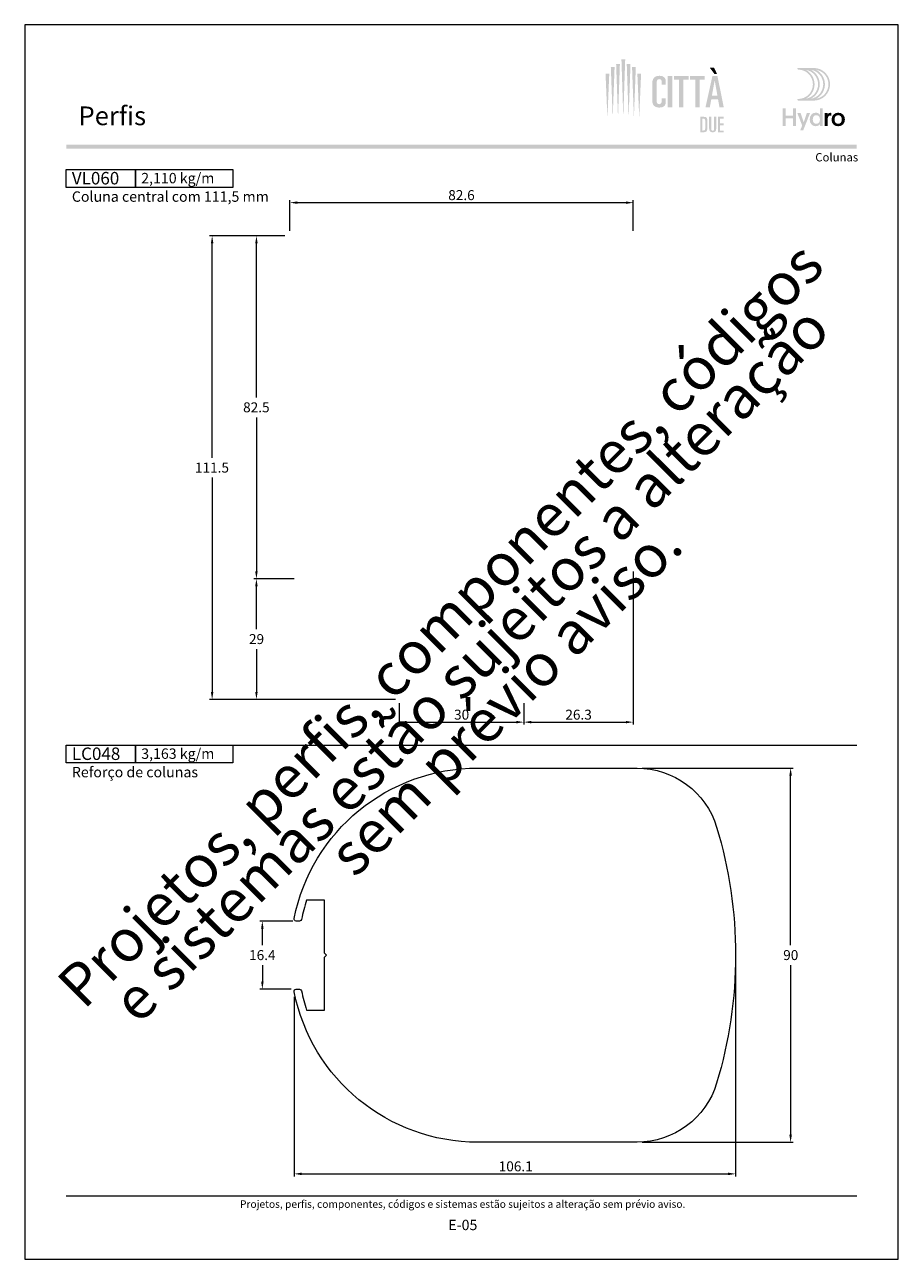
# Model space of a CAD drawing. Units: millimetres. Extents: x 2491 to 4201, y 6676 to 8573.
# Drawn here: x 3491 to 3701, y 8276 to 8573 of the extents above; entities that cross this region are included whole.
import ezdxf
from ezdxf.enums import TextEntityAlignment as Align

# ---------------------------------------------------------------- set-up
doc = ezdxf.new("R2010")
doc.units = ezdxf.units.MM
doc.header["$MEASUREMENT"] = 0
doc.layers.get('Defpoints').update_dxf_attribs({"lineweight": 0})
for name, color, linetype, lineweight, plot in [('A4', 7, 'Continuous', 0, False), ('LOGO', 7, 'Continuous', 0, False), ('MARGEM-1', 7, 'Continuous', 13, False)]:
    doc.layers.add(name, color=color, linetype=linetype, lineweight=lineweight, plot=plot)
for name, color, linetype, lineweight in [('Camada 1', 7, 'Continuous', 0), ('LABEL', 7, 'Continuous', 0), ('Level 1', 3, 'Continuous', 0), ('MARGEM', 7, 'Continuous', 0), ('PBR-Dimension', 7, 'Continuous', 0), ('PBR-Profile', 7, 'Continuous', 13)]:
    doc.layers.add(name, color=color, linetype=linetype, lineweight=lineweight)
doc.styles.add('1', font='arialbd.ttf', dxfattribs={"height": 2})
doc.styles.add('14', font='arialbd.ttf', dxfattribs={"height": 1})
doc.styles.add('4', font='arial.ttf', dxfattribs={"height": 2})
doc.styles.get("Standard").update_dxf_attribs({"font": 'arial.ttf'})
doc.dimstyles.new('PBR-1-1 A4', dxfattribs={"dimscale": 0.6, "dimtxt": 4, "dimasz": 3, "dimexe": 1, "dimexo": 2, "dimgap": 1, "dimtad": 1, "dimtih": 1, "dimtoh": 1, "dimdec": 1, "dimdsep": 46, "dimtxsty": 'Standard', "dimcen": 0.09, "dimclrd": 7, "dimclre": 7, "dimazin": 2, "dimtm": 1e-09, "dimtfac": 0.5, "dimtdec": 1, "dimtmove": 0, "dimatfit": 0, "dimfxl": 1, "dimtolj": 1, "dimlwd": 0, "dimlwe": 0, "dimarcsym": 0})

# ---------------------------------------------------------------- blocks, each defined once
blk = doc.blocks.new('*D390')
at = {"layer": 'Defpoints', "transparency": 16777216}
for p in [(3554.55, 8521.75), (3546.55, 8480.5), (3546.55, 8439.25), (3556.85, 8439.25)]:
    blk.add_point(p, dxfattribs=at)
at = {"layer": 'PBR-Dimension', "color": 7, "lineweight": 0, "transparency": 16777216}
for p, q in [((3553.35, 8521.75), (3545.95, 8521.75)), ((3546.55, 8482.9), (3546.55, 8519.95)), ((3546.55, 8478.1), (3546.55, 8441.05)), ((3555.65, 8439.25), (3545.95, 8439.25))]:
    blk.add_line(p, q, dxfattribs=at)
at = {"layer": 'PBR-Dimension', "color": 7, "lineweight": 0, "transparency": 16777216, "extrusion": (0, 0, -1)}
blk.add_solid([(-3546.25, 8519.95), (-3546.55, 8521.75), (-3546.85, 8519.95)], dxfattribs=at)
at = {"layer": 'PBR-Dimension', "color": 7, "lineweight": 0, "transparency": 16777216}
blk.add_solid([(3546.85, 8441.05), (3546.55, 8439.25), (3546.25, 8441.05)], dxfattribs=at)
at = {"layer": 'PBR-Dimension', "linetype": 'Continuous', "transparency": 16777216}
blk.add_text('82.5', height=2.4, dxfattribs=at).set_placement((3543.35, 8480.51), align=Align.MIDDLE_LEFT)
blk = doc.blocks.new('*D391')
at = {"layer": 'Defpoints', "transparency": 16777216}
for p in [(3556.85, 8439.25), (3546.55, 8424.75), (3546.55, 8410.25), (3581.15, 8410.25)]:
    blk.add_point(p, dxfattribs=at)
at = {"layer": 'PBR-Dimension', "color": 7, "lineweight": 0, "transparency": 16777216}
for p, q in [((3555.65, 8439.25), (3545.95, 8439.25)), ((3546.55, 8427.15), (3546.55, 8437.45)), ((3546.55, 8422.35), (3546.55, 8412.05)), ((3579.95, 8410.25), (3545.95, 8410.25))]:
    blk.add_line(p, q, dxfattribs=at)
at = {"layer": 'PBR-Dimension', "color": 7, "lineweight": 0, "transparency": 16777216, "extrusion": (0, 0, -1)}
blk.add_solid([(-3546.25, 8437.45), (-3546.55, 8439.25), (-3546.85, 8437.45)], dxfattribs=at)
at = {"layer": 'PBR-Dimension', "color": 7, "lineweight": 0, "transparency": 16777216}
blk.add_solid([(3546.85, 8412.05), (3546.55, 8410.25), (3546.25, 8412.05)], dxfattribs=at)
at = {"layer": 'PBR-Dimension', "linetype": 'Continuous', "transparency": 16777216}
blk.add_text('29', height=2.4, dxfattribs=at).set_placement((3544.76, 8424.76), align=Align.MIDDLE_LEFT)
blk = doc.blocks.new('*D392')
at = {"layer": 'Defpoints', "transparency": 16777216}
for p in [(3580.85, 8410.55), (3610.85, 8410.55), (3595.85, 8404.78), (3610.85, 8404.78)]:
    blk.add_point(p, dxfattribs=at)
at = {"layer": 'PBR-Dimension', "color": 7, "lineweight": 0, "transparency": 16777216}
for p, q in [((3580.85, 8409.35), (3580.85, 8404.18)), ((3610.85, 8409.35), (3610.85, 8404.18)), ((3582.65, 8404.78), (3609.05, 8404.78))]:
    blk.add_line(p, q, dxfattribs=at)
blk.add_solid([(3582.65, 8404.48), (3580.85, 8404.78), (3582.65, 8405.08)], dxfattribs=at)
at = {"layer": 'PBR-Dimension', "color": 7, "lineweight": 0, "transparency": 16777216, "extrusion": (0, 0, -1)}
blk.add_solid([(-3609.05, 8405.08), (-3610.85, 8404.78), (-3609.05, 8404.48)], dxfattribs=at)
at = {"layer": 'PBR-Dimension', "linetype": 'Continuous', "transparency": 16777216}
blk.add_text('30', height=2.4, dxfattribs=at).set_placement((3594.06, 8406.58), align=Align.MIDDLE_LEFT)
blk = doc.blocks.new('*D393')
at = {"layer": 'Defpoints', "transparency": 16777216}
for p in [(3637.15, 8442.25), (3610.85, 8410.55), (3624, 8404.78), (3637.15, 8404.78)]:
    blk.add_point(p, dxfattribs=at)
at = {"layer": 'PBR-Dimension', "color": 7, "lineweight": 0, "transparency": 16777216}
for p, q in [((3637.15, 8441.05), (3637.15, 8404.18)), ((3610.85, 8409.35), (3610.85, 8404.18)), ((3612.65, 8404.78), (3635.35, 8404.78))]:
    blk.add_line(p, q, dxfattribs=at)
blk.add_solid([(3612.65, 8404.48), (3610.85, 8404.78), (3612.65, 8405.08)], dxfattribs=at)
at = {"layer": 'PBR-Dimension', "color": 7, "lineweight": 0, "transparency": 16777216, "extrusion": (0, 0, -1)}
blk.add_solid([(-3635.35, 8405.08), (-3637.15, 8404.78), (-3635.35, 8404.48)], dxfattribs=at)
at = {"layer": 'PBR-Dimension', "linetype": 'Continuous', "transparency": 16777216}
blk.add_text('26.3', height=2.4, dxfattribs=at).set_placement((3620.81, 8406.58), align=Align.MIDDLE_LEFT)
blk = doc.blocks.new('*D394')
at = {"layer": 'Defpoints', "transparency": 16777216}
for p in [(3638.06, 8393.73), (3674.96, 8348.73), (3638.04, 8303.73), (3674.96, 8303.73)]:
    blk.add_point(p, dxfattribs=at)
at = {"layer": 'PBR-Dimension', "color": 7, "lineweight": 0, "transparency": 16777216}
for p, q in [((3639.26, 8393.73), (3675.56, 8393.73)), ((3674.96, 8351.13), (3674.96, 8391.93)), ((3674.96, 8346.33), (3674.96, 8305.53)), ((3639.24, 8303.73), (3675.56, 8303.73))]:
    blk.add_line(p, q, dxfattribs=at)
at = {"layer": 'PBR-Dimension', "color": 7, "lineweight": 0, "transparency": 16777216, "extrusion": (0, 0, -1)}
blk.add_solid([(-3674.66, 8391.93), (-3674.96, 8393.73), (-3675.26, 8391.93)], dxfattribs=at)
at = {"layer": 'PBR-Dimension', "color": 7, "lineweight": 0, "transparency": 16777216}
blk.add_solid([(3675.26, 8305.53), (3674.96, 8303.73), (3674.66, 8305.53)], dxfattribs=at)
at = {"layer": 'PBR-Dimension', "linetype": 'Continuous', "transparency": 16777216}
blk.add_text('90', height=2.4, dxfattribs=at).set_placement((3673.18, 8348.74), align=Align.MIDDLE_LEFT)
blk = doc.blocks.new('*D395')
at = {"layer": 'Defpoints', "transparency": 16777216}
for p in [(3556.51, 8356.93), (3547.97, 8348.73), (3547.97, 8340.53), (3556.1, 8340.53)]:
    blk.add_point(p, dxfattribs=at)
at = {"layer": 'PBR-Dimension', "color": 7, "lineweight": 0, "transparency": 16777216}
for p, q in [((3555.31, 8356.93), (3547.37, 8356.93)), ((3547.97, 8351.13), (3547.97, 8355.13)), ((3547.97, 8346.33), (3547.97, 8342.33)), ((3554.9, 8340.53), (3547.37, 8340.53))]:
    blk.add_line(p, q, dxfattribs=at)
at = {"layer": 'PBR-Dimension', "color": 7, "lineweight": 0, "transparency": 16777216, "extrusion": (0, 0, -1)}
blk.add_solid([(-3547.67, 8355.13), (-3547.97, 8356.93), (-3548.27, 8355.13)], dxfattribs=at)
at = {"layer": 'PBR-Dimension', "color": 7, "lineweight": 0, "transparency": 16777216}
blk.add_solid([(3548.27, 8342.33), (3547.97, 8340.53), (3547.67, 8342.33)], dxfattribs=at)
at = {"layer": 'PBR-Dimension', "linetype": 'Continuous', "transparency": 16777216}
blk.add_text('16.4', height=2.4, dxfattribs=at).set_placement((3544.79, 8348.74), align=Align.MIDDLE_LEFT)
blk = doc.blocks.new('*D680')
at = {"layer": 'Defpoints', "transparency": 16777216}
for p in [(3595.85, 8529.75), (3637.15, 8529.75), (3554.55, 8521.75), (3637.15, 8521.75)]:
    blk.add_point(p, dxfattribs=at)
at = {"layer": 'Level 1', "color": 7, "lineweight": 0, "transparency": 16777216}
for p, q in [((3554.55, 8522.95), (3554.55, 8530.35)), ((3637.15, 8522.95), (3637.15, 8530.35)), ((3556.35, 8529.75), (3635.35, 8529.75))]:
    blk.add_line(p, q, dxfattribs=at)
blk.add_solid([(3556.35, 8529.45), (3554.55, 8529.75), (3556.35, 8530.05)], dxfattribs=at)
at = {"layer": 'Level 1', "color": 7, "lineweight": 0, "transparency": 16777216, "extrusion": (0, 0, -1)}
blk.add_solid([(-3635.35, 8530.05), (-3637.15, 8529.75), (-3635.35, 8529.45)], dxfattribs=at)
at = {"layer": 'Level 1', "color": 7, "linetype": 'Continuous', "lineweight": 0, "transparency": 16777216}
blk.add_text('82.6', height=2.4, dxfattribs=at).set_placement((3592.66, 8531.56), align=Align.MIDDLE_LEFT)
blk = doc.blocks.new('*U357')
at = {"layer": 'LOGO', "true_color": 0x58616b}
h = blk.add_hatch(color=251, dxfattribs=at)
edge = h.paths.add_edge_path()
edge.add_line((-0.04, 7.54), (-3.78, 7.54))
edge.add_spline(control_points=[(-3.78, 7.54), (-3.89, 7.54), (-3.98, 7.45), (-3.98, 7.34), (-3.98, 7.34), (-3.98, 7.23), (-3.89, 7.14), (-3.78, 7.14), (-3.78, 7.14), (-1.83, 7.14), (-0.24, 5.56), (-0.24, 3.61), (-0.24, 3.61), (-0.24, 1.66), (-1.83, 0.08), (-3.78, 0.08), (-3.78, 0.08), (-3.89, 0.08), (-3.98, -0.01), (-3.98, -0.12), (-3.98, -0.12), (-3.98, -0.23), (-3.89, -0.32), (-3.78, -0.32)], knot_values=[0, 0, 0, 0, 0.166667, 0.166667, 0.166667, 0.166667, 0.333333, 0.333333, 0.333333, 0.333333, 0.5, 0.5, 0.5, 0.5, 0.666667, 0.666667, 0.666667, 0.666667, 0.833333, 0.833333, 0.833333, 0.833333, 1, 1, 1, 1], degree=3, periodic=0)
edge.add_line((-3.78, -0.32), (-0.04, -0.32))
edge.add_spline(control_points=[(-0.04, -0.32), (2.13, -0.32), (3.89, 1.44), (3.89, 3.61), (3.89, 3.61), (3.89, 5.78), (2.13, 7.54), (-0.04, 7.54)], knot_values=[0, 0, 0, 0, 0.333333, 0.333333, 0.333333, 0.333333, 1, 1, 1, 1], degree=3, periodic=0)
edge = h.paths.add_edge_path(flags=16)
edge.add_spline(control_points=[(0.16, 3.61), (0.16, 5.12), (-0.7, 6.43), (-1.95, 7.09), (-1.95, 7.09), (-0.28, 6.81), (1, 5.36), (1, 3.61), (1, 3.61), (1, 1.86), (-0.28, 0.41), (-1.95, 0.13), (-1.95, 0.13), (-0.7, 0.79), (0.16, 2.1), (0.16, 3.61)], knot_values=[0, 0, 0, 0, 0.2, 0.2, 0.2, 0.2, 0.4, 0.4, 0.4, 0.4, 0.6, 0.6, 0.6, 0.6, 1, 1, 1, 1], degree=3, periodic=0)
edge = h.paths.add_edge_path(flags=16)
edge.add_spline(control_points=[(-0.71, 0.13), (0.55, 0.79), (1.4, 2.1), (1.4, 3.61), (1.4, 3.61), (1.4, 5.12), (0.55, 6.43), (-0.71, 7.09), (-0.71, 7.09), (0.97, 6.81), (2.24, 5.36), (2.24, 3.61), (2.24, 3.61), (2.24, 1.86), (0.97, 0.41), (-0.71, 0.13)], knot_values=[0, 0, 0, 0, 0.2, 0.2, 0.2, 0.2, 0.4, 0.4, 0.4, 0.4, 0.6, 0.6, 0.6, 0.6, 1, 1, 1, 1], degree=3, periodic=0)
edge = h.paths.add_edge_path(flags=16)
edge.add_spline(control_points=[(0.54, 0.13), (1.79, 0.79), (2.65, 2.1), (2.65, 3.61), (2.65, 3.61), (2.65, 5.12), (1.79, 6.43), (0.54, 7.09), (0.54, 7.09), (2.21, 6.81), (3.49, 5.36), (3.49, 3.61), (3.49, 3.61), (3.49, 1.86), (2.21, 0.41), (0.54, 0.13)], knot_values=[0, 0, 0, 0, 0.2, 0.2, 0.2, 0.2, 0.4, 0.4, 0.4, 0.4, 0.6, 0.6, 0.6, 0.6, 1, 1, 1, 1], degree=3, periodic=0)
blk.add_hatch(color=251, dxfattribs=at).paths.add_polyline_path([(-6.8, -4.57), (-6.8, -6.4), (-7.54, -6.4), (-7.54, -2.21), (-6.8, -2.21), (-6.8, -3.91), (-5.01, -3.91), (-5.01, -2.21), (-4.27, -2.21), (-4.27, -6.4), (-5.01, -6.4), (-5.01, -4.57)])
h = blk.add_hatch(color=251, dxfattribs=at)
edge = h.paths.add_edge_path()
edge.add_line((1.47, -6.4), (1.47, -5.97))
edge.add_spline(control_points=[(1.47, -5.97), (1.29, -6.24), (0.94, -6.47), (0.41, -6.47), (0.41, -6.47), (-0.43, -6.47), (-1.01, -5.81), (-1.01, -4.85), (-1.01, -4.85), (-1.01, -3.92), (-0.45, -3.22), (0.43, -3.22), (0.43, -3.22), (0.91, -3.22), (1.26, -3.46), (1.43, -3.71), (1.43, -3.71), (1.43, -3.5), (1.43, -3.32), (1.43, -3.1)], knot_values=[0, 0, 0, 0, 0.2, 0.2, 0.2, 0.2, 0.4, 0.4, 0.4, 0.4, 0.6, 0.6, 0.6, 0.6, 0.8, 0.8, 0.8, 0.8, 1, 1, 1, 1], degree=3, periodic=0)
edge.add_line((1.43, -3.1), (1.43, -2.21))
edge.add_line((1.43, -2.21), (2.14, -2.21))
edge.add_line((2.14, -2.21), (2.14, -6.4))
edge.add_line((2.14, -6.4), (1.47, -6.4))
edge = h.paths.add_edge_path(flags=16)
edge.add_spline(control_points=[(-0.28, -4.86), (-0.28, -5.45), (0.04, -5.89), (0.57, -5.89), (0.57, -5.89), (1.13, -5.89), (1.46, -5.44), (1.46, -4.84), (1.46, -4.84), (1.46, -4.25), (1.09, -3.81), (0.58, -3.81), (0.58, -3.81), (0.04, -3.81), (-0.28, -4.28), (-0.28, -4.86)], knot_values=[0, 0, 0, 0, 0.2, 0.2, 0.2, 0.2, 0.4, 0.4, 0.4, 0.4, 0.6, 0.6, 0.6, 0.6, 1, 1, 1, 1], degree=3, periodic=0)
h = blk.add_hatch(color=251, dxfattribs=at)
edge = h.paths.add_edge_path()
edge.add_line((-3.3, -7.46), (-2.82, -6.32))
edge.add_spline(control_points=[(-2.82, -6.32), (-3.17, -5.39), (-3.6, -4.29), (-3.98, -3.32)], knot_values=[0, 0, 0, 0, 1, 1, 1, 1], degree=3, periodic=0)
edge.add_line((-3.98, -3.32), (-3.2, -3.32))
edge.add_spline(control_points=[(-3.2, -3.32), (-2.86, -4.3), (-2.66, -4.92), (-2.45, -5.52), (-2.45, -5.52), (-2.26, -5.01), (-1.95, -4.05), (-1.7, -3.32)], knot_values=[0, 0, 0, 0, 0.5, 0.5, 0.5, 0.5, 1, 1, 1, 1], degree=3, periodic=0)
edge.add_line((-1.7, -3.32), (-0.93, -3.32))
edge.add_spline(control_points=[(-0.93, -3.32), (-1.47, -4.68), (-2, -6.05), (-2.58, -7.46)], knot_values=[0, 0, 0, 0, 1, 1, 1, 1], degree=3, periodic=0)
edge.add_line((-2.58, -7.46), (-3.3, -7.46))
h = blk.add_hatch(color=251, dxfattribs=at)
edge = h.paths.add_edge_path()
edge.add_line((3.28, -3.32), (3.28, -3.53))
edge.add_spline(control_points=[(3.28, -3.53), (3.28, -3.6), (3.28, -3.67), (3.27, -3.73), (3.27, -3.73), (3.38, -3.42), (3.66, -3.25), (4.01, -3.25), (4.01, -3.25), (4.09, -3.25), (4.14, -3.25), (4.18, -3.26)], knot_values=[0, 0, 0, 0, 0.333333, 0.333333, 0.333333, 0.333333, 0.666667, 0.666667, 0.666667, 0.666667, 1, 1, 1, 1], degree=3, periodic=0)
edge.add_line((4.18, -3.26), (4.18, -3.94))
edge.add_spline(control_points=[(4.18, -3.94), (4.13, -3.92), (4.05, -3.91), (3.98, -3.91), (3.98, -3.91), (3.42, -3.91), (3.32, -4.31), (3.32, -4.95)], knot_values=[0, 0, 0, 0, 0.5, 0.5, 0.5, 0.5, 1, 1, 1, 1], degree=3, periodic=0)
edge.add_line((3.32, -4.95), (3.32, -6.4))
edge.add_line((3.32, -6.4), (2.61, -6.4))
edge.add_line((2.61, -6.4), (2.61, -3.87))
edge.add_spline(control_points=[(2.61, -3.87), (2.61, -3.68), (2.61, -3.5), (2.6, -3.32)], knot_values=[0, 0, 0, 0, 1, 1, 1, 1], degree=3, periodic=0)
edge.add_line((2.6, -3.32), (3.28, -3.32))
h = blk.add_hatch(color=251, dxfattribs=at)
edge = h.paths.add_edge_path()
edge.add_spline(control_points=[(7.46, -4.86), (7.46, -5.81), (6.83, -6.49), (5.83, -6.49), (5.83, -6.49), (4.84, -6.49), (4.24, -5.81), (4.24, -4.86), (4.24, -4.86), (4.24, -3.9), (4.88, -3.22), (5.84, -3.22), (5.84, -3.22), (6.82, -3.22), (7.46, -3.9), (7.46, -4.86)], knot_values=[0, 0, 0, 0, 0.2, 0.2, 0.2, 0.2, 0.4, 0.4, 0.4, 0.4, 0.6, 0.6, 0.6, 0.6, 1, 1, 1, 1], degree=3, periodic=0)
edge = h.paths.add_edge_path(flags=16)
edge.add_spline(control_points=[(4.97, -4.86), (4.97, -5.49), (5.29, -5.9), (5.83, -5.9), (5.83, -5.9), (6.38, -5.9), (6.7, -5.49), (6.7, -4.86), (6.7, -4.86), (6.7, -4.25), (6.37, -3.81), (5.83, -3.81), (5.83, -3.81), (5.3, -3.81), (4.97, -4.25), (4.97, -4.86)], knot_values=[0, 0, 0, 0, 0.2, 0.2, 0.2, 0.2, 0.4, 0.4, 0.4, 0.4, 0.6, 0.6, 0.6, 0.6, 1, 1, 1, 1], degree=3, periodic=0)
blk = doc.blocks.new('*U332')
at = {"layer": 'Camada 1', "ltscale": 0.6, "extrusion": (0, 0, -1)}
for color, points in [(137, [(9.96, -5.3), (9.54, 7.68), (9.5, 8.76), (10.41, 8.76), (10.37, 7.68)]), (252, [(-1.79, -2.75), (-1.79, 3.9), (-1.79, 4.78), (-0.74, 4.78), (-0.74, 3.48), (-0.74, 2.73), (-0.74, -0.58), (-0.74, -1.41), (-0.74, -2.75)]), (252, [(-4.5, -2.75), (-4.5, 3.9), (-5.75, 3.9), (-5.75, 4.78), (-2.2, 4.78), (-2.2, 3.9), (-3.45, 3.9), (-3.45, -2.75)]), (252, [(-8.37, -2.75), (-8.37, 3.9), (-9.62, 3.9), (-9.62, 4.78), (-6.08, 4.78), (-6.08, 3.9), (-7.33, 3.9), (-7.33, -2.75)]), (137, [(-14.2, -8.76), (-14.2, -8.33), (-13.31, -8.33), (-13.31, -7.06), (-14.15, -7.06), (-14.15, -6.63), (-13.31, -6.63), (-13.31, -5.46), (-14.2, -5.46), (-14.2, -5.02), (-12.79, -5.02), (-12.79, -8.76)])]:
    blk.add_hatch(color=color, dxfattribs=at).paths.add_polyline_path(points)
at = {"layer": 'Camada 1', "ltscale": 0.6}
h = blk.add_hatch(color=252, dxfattribs=at)
edge = h.paths.add_edge_path()
edge.add_line((-0.72, 3.25), (-0.72, 2.73))
edge.add_line((-0.72, 2.73), (0.26, 2.73))
edge.add_line((0.26, 2.73), (0.26, 3.48))
edge.add_spline(control_points=[(0.26, 3.48), (0.26, 4.32), (-0.22, 4.84), (-1.25, 4.84), (-1.25, 4.84), (-2.67, 4.84), (-3.01, 3.91), (-3.01, 2.86)], knot_values=[0, 0, 0, 0, 0.5, 0.5, 0.5, 0.5, 1, 1, 1, 1], degree=3, periodic=0)
edge.add_line((-3.01, 2.86), (-3.01, -0.94))
edge.add_spline(control_points=[(-3.01, -0.94), (-3.01, -2.11), (-2.58, -2.81), (-1.27, -2.81), (-1.27, -2.81), (-0.06, -2.81), (0.26, -2.21), (0.26, -1.41)], knot_values=[0, 0, 0, 0, 0.5, 0.5, 0.5, 0.5, 1, 1, 1, 1], degree=3, periodic=0)
edge.add_line((0.26, -1.41), (0.26, -0.58))
edge.add_line((0.26, -0.58), (-0.72, -0.58))
edge.add_line((-0.72, -0.58), (-0.72, -1.1))
edge.add_spline(control_points=[(-0.72, -1.1), (-0.72, -1.73), (-0.97, -2), (-1.35, -2), (-1.35, -2), (-1.69, -2), (-1.97, -1.84), (-1.97, -0.95)], knot_values=[0, 0, 0, 0, 0.5, 0.5, 0.5, 0.5, 1, 1, 1, 1], degree=3, periodic=0)
edge.add_line((-1.97, -0.95), (-1.97, 2.74))
edge.add_spline(control_points=[(-1.97, 2.74), (-1.97, 3.64), (-1.86, 4.03), (-1.32, 4.03), (-1.32, 4.03), (-0.88, 4.03), (-0.72, 3.73), (-0.72, 3.25)], knot_values=[0, 0, 0, 0, 0.5, 0.5, 0.5, 0.5, 1, 1, 1, 1], degree=3, periodic=0)
at = {"layer": 'Camada 1', "ltscale": 0.6, "extrusion": (0, 0, -1)}
h = blk.add_hatch(color=252, dxfattribs=at)
h.paths.add_polyline_path([(-14.2, -2.75), (-12.67, 4.78), (-11.46, 4.78), (-9.8, -2.75), (-10.84, -2.75), (-11.19, -0.83), (-12.81, -0.83), (-13.16, -2.75)])
h.paths.add_polyline_path([(-12.67, 0.05), (-12.02, 3.67), (-12, 3.67), (-11.34, 0.05)], flags=16)
at = {"layer": 'Camada 1', "ltscale": 0.6}
h = blk.add_hatch(color=137, dxfattribs=at)
edge = h.paths.add_edge_path()
edge.add_spline(control_points=[(9.27, -8.76), (10.09, -8.76), (10.26, -8.46), (10.26, -7.5)], knot_values=[0, 0, 0, 0, 1, 1, 1, 1], degree=3, periodic=0)
edge.add_line((10.26, -7.5), (10.26, -6.39))
edge.add_spline(control_points=[(10.26, -6.39), (10.26, -5.3), (10.19, -5.03), (9.35, -5.03)], knot_values=[0, 0, 0, 0, 1, 1, 1, 1], degree=3, periodic=0)
edge.add_line((9.35, -5.03), (8.52, -5.03))
edge.add_line((8.52, -5.03), (8.52, -8.76))
edge.add_line((8.52, -8.76), (9.27, -8.76))
edge = h.paths.add_edge_path(flags=16)
edge.add_spline(control_points=[(9.24, -5.46), (9.68, -5.46), (9.74, -5.65), (9.74, -6.2)], knot_values=[0, 0, 0, 0, 1, 1, 1, 1], degree=3, periodic=0)
edge.add_line((9.74, -6.2), (9.74, -7.48))
edge.add_spline(control_points=[(9.74, -7.48), (9.74, -8.13), (9.67, -8.33), (9.28, -8.33)], knot_values=[0, 0, 0, 0, 1, 1, 1, 1], degree=3, periodic=0)
edge.add_line((9.28, -8.33), (9.03, -8.33))
edge.add_line((9.03, -8.33), (9.03, -5.46))
edge.add_line((9.03, -5.46), (9.24, -5.46))
h = blk.add_hatch(color=137, dxfattribs=at)
edge = h.paths.add_edge_path()
edge.add_spline(control_points=[(11.87, -7.98), (11.87, -8.1), (11.85, -8.2), (11.8, -8.26), (11.8, -8.26), (11.74, -8.33), (11.65, -8.36), (11.53, -8.36), (11.53, -8.36), (11.4, -8.36), (11.31, -8.33), (11.26, -8.26), (11.26, -8.26), (11.2, -8.2), (11.18, -8.1), (11.18, -7.98)], knot_values=[0, 0, 0, 0, 0.25, 0.25, 0.25, 0.25, 0.5, 0.5, 0.5, 0.5, 0.75, 0.75, 0.75, 0.75, 1, 1, 1, 1], degree=3, periodic=0)
edge.add_line((11.18, -7.98), (11.18, -5.02))
edge.add_line((11.18, -5.02), (10.68, -5.02))
edge.add_line((10.68, -5.02), (10.68, -7.89))
edge.add_spline(control_points=[(10.68, -7.89), (10.68, -8.12), (10.73, -8.32), (10.85, -8.49), (10.85, -8.49), (10.92, -8.57), (11, -8.63), (11.11, -8.68), (11.11, -8.68), (11.22, -8.73), (11.36, -8.76), (11.53, -8.76), (11.53, -8.76), (11.69, -8.76), (11.84, -8.73), (11.95, -8.68), (11.95, -8.68), (12.06, -8.63), (12.14, -8.57), (12.2, -8.49), (12.2, -8.49), (12.24, -8.44), (12.26, -8.4), (12.29, -8.35), (12.29, -8.35), (12.31, -8.31), (12.32, -8.26), (12.33, -8.21), (12.33, -8.21), (12.36, -8.11), (12.37, -8), (12.37, -7.89)], knot_values=[0, 0, 0, 0, 0.125, 0.125, 0.125, 0.125, 0.25, 0.25, 0.25, 0.25, 0.375, 0.375, 0.375, 0.375, 0.5, 0.5, 0.5, 0.5, 0.625, 0.625, 0.625, 0.625, 0.75, 0.75, 0.75, 0.75, 0.875, 0.875, 0.875, 0.875, 1, 1, 1, 1], degree=3, periodic=0)
edge.add_line((12.37, -7.89), (12.37, -5.02))
edge.add_line((12.37, -5.02), (11.87, -5.02))
edge.add_line((11.87, -5.02), (11.87, -7.98))
at = {"layer": 'Camada 1', "color": 137, "ltscale": 0.6}
for points in [[(-12.51, -5.3), (-12.05, 6.99), (-12.9, 5.39), (-12.96, 6.99)], [(-11.23, -5.3), (-10.78, 7.67), (-11.66, 7), (-11.68, 7.67)], [(-8.23, 7.67), (-9.13, 7.67), (-8.25, 7), (-8.68, -5.3)], [(-6.95, 6.99), (-7.86, 6.99), (-7.01, 5.39), (-7.41, -5.3)]]:
    blk.add_solid(points, dxfattribs=at)
at = {"layer": 'Camada 1', "color": 252, "ltscale": 0.6}
blk.add_solid([(11.94, 5.3), (12.56, 5.3), (10.8, 6.81), (11.84, 6.81)], dxfattribs=at)
at = {"layer": 'Camada 1', "color": 137, "ltscale": 0.6, "extrusion": (0, 0, -1)}
for points in [[(14.23, 5.38), (13.78, -5.3), (13.33, 5.38)], [(6.58, 5.38), (6.13, -5.3), (5.68, 5.38)]]:
    blk.add_solid(points, dxfattribs=at)
blk = doc.blocks.new('*D696')
at = {"layer": 'Defpoints', "transparency": 16777216}
for p in [(3554.55, 8521.75), (3535.9, 8466), (3535.9, 8410.25), (3581.15, 8410.25)]:
    blk.add_point(p, dxfattribs=at)
at = {"layer": 'PBR-Dimension', "lineweight": 0, "transparency": 16777216}
for p, q in [((3553.35, 8521.75), (3535.3, 8521.75)), ((3535.9, 8468.4), (3535.9, 8519.95)), ((3535.9, 8463.6), (3535.9, 8412.05)), ((3579.95, 8410.25), (3535.3, 8410.25))]:
    blk.add_line(p, q, dxfattribs=at)
at = {"layer": 'PBR-Dimension', "lineweight": 0, "transparency": 16777216, "extrusion": (0, 0, -1)}
blk.add_solid([(-3535.6, 8519.95), (-3535.9, 8521.75), (-3536.2, 8519.95)], dxfattribs=at)
at = {"layer": 'PBR-Dimension', "lineweight": 0, "transparency": 16777216}
blk.add_solid([(3536.2, 8412.05), (3535.9, 8410.25), (3535.6, 8412.05)], dxfattribs=at)
at = {"layer": 'PBR-Dimension', "linetype": 'Continuous', "lineweight": 0, "transparency": 16777216}
blk.add_text('111.5', height=2.4, dxfattribs=at).set_placement((3531.77, 8466.01), align=Align.MIDDLE_LEFT)
blk = doc.blocks.new('*D697')
at = {"layer": 'Defpoints', "transparency": 16777216}
for p in [(3661.74, 8348.73), (3555.61, 8339.93), (3608.67, 8296.11), (3661.74, 8296.11)]:
    blk.add_point(p, dxfattribs=at)
at = {"layer": 'PBR-Dimension', "lineweight": 0, "transparency": 16777216}
for p, q in [((3661.74, 8347.53), (3661.74, 8295.51)), ((3555.61, 8338.73), (3555.61, 8295.51)), ((3557.41, 8296.11), (3659.94, 8296.11))]:
    blk.add_line(p, q, dxfattribs=at)
blk.add_solid([(3557.41, 8295.81), (3555.61, 8296.11), (3557.41, 8296.41)], dxfattribs=at)
at = {"layer": 'PBR-Dimension', "lineweight": 0, "transparency": 16777216, "extrusion": (0, 0, -1)}
blk.add_solid([(-3659.94, 8296.41), (-3661.74, 8296.11), (-3659.94, 8295.81)], dxfattribs=at)
at = {"layer": 'PBR-Dimension', "linetype": 'Continuous', "lineweight": 0, "transparency": 16777216}
blk.add_text('106.1', height=2.4, dxfattribs=at).set_placement((3604.79, 8297.92), align=Align.MIDDLE_LEFT)

msp = doc.modelspace()

# ---------------------------------------------------------------- hatches: boundary and pattern name
at = {"layer": 'MARGEM-1'}
h = msp.add_hatch(color=251, dxfattribs=at)
h.set_gradient(color1=(82, 82, 82), tint=1)
h.paths.add_polyline_path([(3500.85, 8542.71), (3500.85, 8543.71), (3690.85, 8543.71), (3690.85, 8542.71)])

# ---------------------------------------------------------------- linework, layer by layer
at = {"layer": 'A4', "color": 7, "flags": 128}
msp.add_lwpolyline([(3490.85, 8275.56), (3700.85, 8275.56), (3700.85, 8572.56), (3490.85, 8572.56)], close=True, dxfattribs=at)
at = {"layer": 'LABEL', "flags": 128}
for points in [[(3500.85, 8533.43), (3500.85, 8537.71), (3517.51, 8537.71), (3517.51, 8533.43)], [(3517.51, 8533.43), (3517.51, 8537.71), (3540.85, 8537.71), (3540.85, 8533.43)], [(3500.85, 8394.98), (3500.85, 8399.26), (3517.51, 8399.26), (3517.51, 8394.98)], [(3517.51, 8394.98), (3517.51, 8399.26), (3540.85, 8399.26), (3540.85, 8394.98)]]:
    msp.add_lwpolyline(points, close=True, dxfattribs=at)
at = {"layer": 'LABEL', "color": 254, "true_color": 0xd9dadb}
for points in [[(3500.85, 8533.43), (3500.85, 8537.71), (3517.51, 8537.71), (3517.51, 8533.43)], [(3500.85, 8394.98), (3500.85, 8399.26), (3517.51, 8399.26), (3517.51, 8394.98)]]:
    msp.add_3dface(points, dxfattribs=at)
at = {"layer": 'MARGEM', "color": 253}
msp.add_line((3500.85, 8399.26), (3690.85, 8399.26), dxfattribs=at)
at = {"layer": 'MARGEM-1', "color": 250, "true_color": 0x3f3f3f}
msp.add_line((3500.85, 8290.81), (3690.85, 8290.81), dxfattribs=at)
at = {"layer": 'PBR-Profile', "linetype": 'Continuous', "lineweight": 0}
msp.add_line((3558.6, 8361.93), (3558.6, 8361.93), dxfattribs=at)
at = {"layer": 'PBR-Profile', "linetype": 'Continuous', "lineweight": 0, "flags": 128}
for points in [[(3599.74, 8393.73), (3599.74, 8393.73), (3638.06, 8393.73), (3638.06, 8393.73)], [(3558.6, 8335.53), (3558.6, 8335.53), (3562.89, 8335.53), (3562.89, 8348.23), (3563.39, 8348.73), (3562.89, 8349.23), (3562.89, 8361.93), (3558.6, 8361.93)], [(3556.91, 8356.93), (3556.91, 8356.93), (3556.1, 8356.93), (3556.1, 8356.93)], [(3556.1, 8340.53), (3556.1, 8340.53), (3556.91, 8340.53), (3556.91, 8340.53)], [(3638.04, 8303.73), (3638.04, 8303.73), (3628.27, 8303.73), (3599.74, 8303.73), (3599.74, 8303.73)]]:
    msp.add_lwpolyline(points, dxfattribs=at)
at = {"layer": 'PBR-Profile', "linetype": 'Continuous', "lineweight": 0, "extrusion": (0, 0, -1)}
for centre, radius, start, end in [((-3599.74, 8348.73), 45, 11.2743, 90), ((-3638.04, 8373.73), 20, 90.0607, 163.1507), ((-3555.49, 8348.73), 106.25, 163.1507, 196.8493), ((-3599.74, 8348.73), 43.2, 17.79157053888119, 17.79159057301325), ((-3556.1, 8357.43), 0.5, 270, 11.2743), ((-3556.91, 8357.43), 0.5, 191.4834, 270), ((-3556.1, 8340.03), 0.5, 348.7257, 90), ((-3599.74, 8348.73), 45, 270, 348.7257), ((-3556.91, 8340.03), 0.5, 90, 168.5166), ((-3638.04, 8323.73), 20, 196.8493, 270)]:
    msp.add_arc(centre, radius, start, end, dxfattribs=at)
at = {"layer": 'PBR-Profile', "linetype": 'Continuous', "lineweight": 0}
for start, end in [(162.2084, 168.5166), (191.4834, 197.7916)]:
    msp.add_arc((3599.74, 8348.73), 43.2, start, end, dxfattribs=at)

# ---------------------------------------------------------------- block references
at = {"layer": 'LOGO', "color": 137, "ltscale": 0.6}
msp.add_blockref('*U332', (3644.7, 8555.43), dxfattribs=at)
at = {"layer": 'LOGO', "color": 251, "true_color": 0x58616b}
msp.add_blockref('*U357', (3680.56, 8554.61), dxfattribs=at)

# ---------------------------------------------------------------- texts
at = {"layer": 'LABEL', "style": '1'}
msp.add_text('Colunas', height=2, dxfattribs=at).set_placement((3691.2, 8539.67), align=Align.RIGHT)
at = {"layer": 'LABEL', "attachment_point": 1}
for s, insert, char_height in [('\\fArial|b1|i0|c00|p39;VL060', (3502.18, 8537.13), 3), ('\\fArial|b1|i0|c00|p39;2,110 kg/m', (3518.85, 8536.9), 2.5), ('Coluna central com 111,5 mm', (3502.18, 8532.46), 2.5), ('\\fArial|b1|i0|c00|p39;LC048', (3502.18, 8398.68), 3), ('\\fArial|b1|i0|c00|p39;3,163 kg/m', (3518.85, 8398.45), 2.5), ('Reforço de colunas', (3502.18, 8394.01), 2.5)]:
    msp.add_mtext(s, dxfattribs=dict(at, insert=insert, char_height=char_height))
at = {"layer": 'MARGEM-1', "style": '14'}
msp.add_text('Perﬁs', height=4.5, dxfattribs=at).set_placement((3503.79, 8548.38))
at = {"layer": 'MARGEM-1', "color": 251, "style": '4'}
for s, height, p in [(' Projetos, perfis, componentes, códigos e sistemas estão sujeitos a alteração sem prévio aviso.', 1.8, (3595.85, 8288.84)), ('E-05', 2.5, (3596.17, 8283.82))]:
    msp.add_text(s, height=height, dxfattribs=at).set_placement(p, align=Align.MIDDLE_CENTER)
at = {"layer": 'MARGEM-1', "color": 251, "insert": (3598.92, 8417.85), "char_height": 10.206, "width": 255.8335, "attachment_point": 5, "rotation": 45, "line_spacing_factor": 0.695238, "style": '4'}
msp.add_mtext(' Projetos, perfis, componentes, códigos e sistemas estão sujeitos a alteração sem prévio aviso.', dxfattribs=at)

# ---------------------------------------------------------------- dimensions: what is measured, and where the dimension line sits
at = {"layer": 'Level 1', "color": 7, "lineweight": 0}
dim = msp.add_linear_dim(base=(3637.15, 8529.75), p1=(3554.55, 8521.75), p2=(3637.15, 8521.75), dimstyle='PBR-1-1 A4', dxfattribs=at)
dim.commit()
dim.dimension.update_dxf_attribs({"geometry": '*D680', "text_midpoint": (3595.85, 8529.75)})
at = {"layer": 'PBR-Dimension', "lineweight": 0}
dim = msp.add_linear_dim(base=(3535.9, 8410.25), p1=(3554.55, 8521.75), p2=(3581.15, 8410.25), angle=270, dimstyle='PBR-1-1 A4', override={"dimclrd": 0, "dimclre": 256}, dxfattribs=at)
dim.commit()
dim.dimension.update_dxf_attribs({"geometry": '*D696', "text_midpoint": (3535.9, 8466)})
at = {"layer": 'PBR-Dimension', "color": 7, "lineweight": 0}
for base, p1, p2, picture, middle in [((3546.55, 8439.25), (3554.55, 8521.75), (3556.85, 8439.25), '*D390', (3546.55, 8480.5)), ((3546.55, 8410.25), (3556.85, 8439.25), (3581.15, 8410.25), '*D391', (3546.55, 8424.75)), ((3674.96, 8303.73), (3638.06, 8393.73), (3638.04, 8303.73), '*D394', (3674.96, 8348.73)), ((3547.97, 8340.53), (3556.51, 8356.93), (3556.1, 8340.53), '*D395', (3547.97, 8348.73))]:
    dim = msp.add_linear_dim(base=base, p1=p1, p2=p2, angle=270, dimstyle='PBR-1-1 A4', dxfattribs=at)
    dim.commit()
    dim.dimension.update_dxf_attribs({"geometry": picture, "text_midpoint": middle})
for base, p1, p2, picture, middle in [((3637.15, 8404.78), (3610.85, 8410.55), (3637.15, 8442.25), '*D393', (3624, 8404.78)), ((3610.85, 8404.78), (3580.85, 8410.55), (3610.85, 8410.55), '*D392', (3595.85, 8404.78))]:
    dim = msp.add_linear_dim(base=base, p1=p1, p2=p2, dimstyle='PBR-1-1 A4', dxfattribs=at)
    dim.commit()
    dim.dimension.update_dxf_attribs({"geometry": picture, "text_midpoint": middle})
at = {"layer": 'PBR-Dimension', "lineweight": 0}
dim = msp.add_linear_dim(base=(3661.74, 8296.11), p1=(3555.61, 8339.93), p2=(3661.74, 8348.73), dimstyle='PBR-1-1 A4', override={"dimclrd": 0, "dimclre": 256}, dxfattribs=at)
dim.commit()
dim.dimension.update_dxf_attribs({"geometry": '*D697', "text_midpoint": (3608.67, 8296.11)})

doc.saveas('drawing.dxf')
